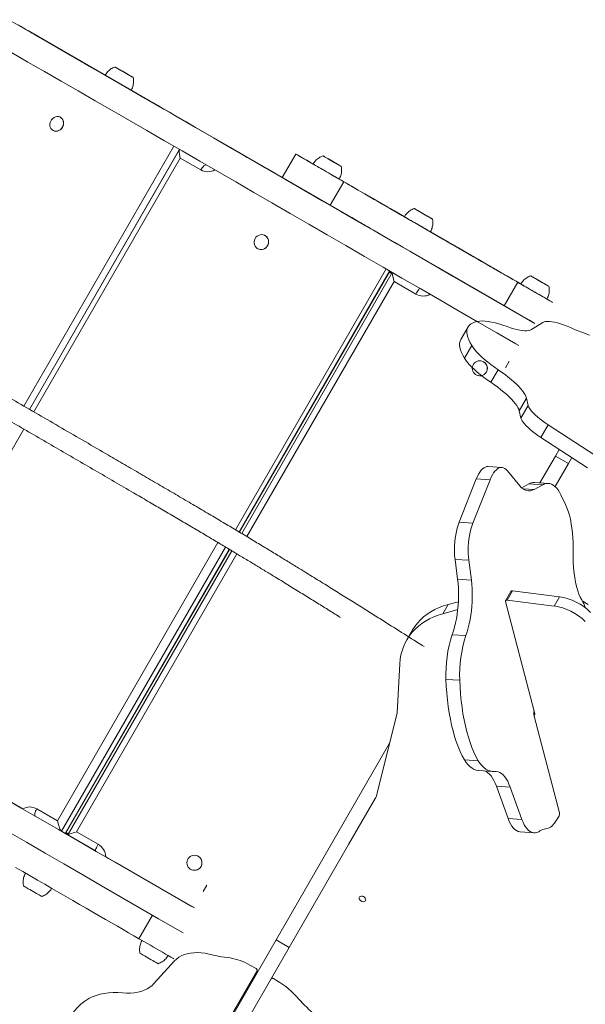
# Model space of a CAD drawing. Units: inches. Extents: x 253 to 7853, y -1229 to 8110.
# Drawn here: x 5585 to 6148, y 5810 to 6790 of the extents above; entities that cross this region are included whole.
import ezdxf

# ---------------------------------------------------------------- set-up
doc = ezdxf.new("R2010")
doc.units = ezdxf.units.IN
doc.header["$MEASUREMENT"] = 0

msp = doc.modelspace()

# ---------------------------------------------------------------- linework, layer by layer
at = {"color": 7, "linetype": 'Continuous', "lineweight": 15}
for p, q in [((5594.11, 6778.57), (5597.72, 6776.48)), ((5597, 6776.9), (5712.75, 6710.07)), ((5598.19, 6776.21), (5603.79, 6772.98)), ((5724.04, 6703.56), (5603.79, 6772.98)), ((5712.75, 6710.07), (5718.44, 6706.79)), ((5718.44, 6706.79), (5723.38, 6703.93)), ((5723.38, 6703.93), (5728.12, 6701.2)), ((5725.22, 6702.87), (5724.46, 6703.31)), ((5626.06, 6692.58), (5625.91, 6692.66)), ((5618.41, 6679.67), (5618.56, 6679.59)), ((5738.76, 6663.88), (5589.54, 6405.41)), ((5595.13, 6402.17), (5744.36, 6660.65)), ((5744.22, 6660.31), (5595.17, 6402.14)), ((5790.52, 6665.17), (5793.55, 6663.43)), ((5795.17, 6662.49), (5795.43, 6662.33)), ((5795.17, 6662.49), (5798.75, 6660.42)), ((5795.43, 6662.33), (5921.9, 6589.32)), ((5930.14, 6584.56), (5798.75, 6660.42)), ((5745.04, 6652.17), (5599.3, 6399.75)), ((5765.57, 6640.32), (5745.04, 6652.17)), ((5860.23, 6656.1), (5846.73, 6632.72)), ((5894.52, 6605.13), (5908.02, 6628.51)), ((5912.29, 6626.05), (5912.29, 6626.05)), ((5921.9, 6589.32), (5926.56, 6586.63)), ((5926.56, 6586.63), (5930.14, 6584.56)), ((5931.76, 6583.62), (5934.79, 6581.88)), ((5829.69, 6575.01), (5829.6, 6575.06)), ((5994.14, 6578.79), (6037.02, 6554.03)), ((5822.1, 6562.07), (5822.19, 6562.02)), ((5950.01, 6541.91), (5800.16, 6282.35)), ((5803.7, 6280.24), (5953.59, 6539.85)), ((5804.02, 6280.05), (5953.72, 6539.35)), ((5956.18, 6538.29), (5806.3, 6278.69)), ((6003.37, 6542.28), (6004.57, 6541.59)), ((6008.41, 6539.37), (6009.83, 6538.55)), ((6008.41, 6539.37), (6010.12, 6538.39)), ((6097.93, 6487.69), (6009.83, 6538.55)), ((6010.12, 6538.39), (6097.93, 6487.69)), ((5958, 6529.22), (5811.54, 6275.54)), ((5979.48, 6516.81), (5958, 6529.22)), ((6067.56, 6505.23), (6081.06, 6528.61)), ((6031.62, 6484.12), (6024.38, 6471.58)), ((6106.09, 6488.65), (6094.79, 6481.55)), ((6152.53, 6475.97), (6144.78, 6478.88)), ((6027.99, 6453.03), (6035.24, 6465.58)), ((6047.13, 6449.47), (6047.09, 6449.49)), ((6072.59, 6450.04), (6068.84, 6443.55)), ((6039.59, 6436.5), (6039.63, 6436.48)), ((6054.32, 6429.06), (6061.56, 6441.61)), ((6082.53, 6400.83), (6089.77, 6413.38)), ((6084.24, 6393.52), (6091.49, 6406.06)), ((6089.77, 6413.38), (6091.49, 6406.06)), ((6082.53, 6400.83), (6084.24, 6393.52)), ((6104.04, 6374.32), (6111.28, 6386.87)), ((6111.28, 6386.87), (6157.66, 6356.59)), ((5589.4, 6382.6), (5429.04, 6104.84)), ((6104.04, 6374.32), (6150.42, 6344.04)), ((6118.52, 6355.75), (6122.34, 6362.37)), ((6118.52, 6355.75), (6103.12, 6329.09)), ((6131.51, 6348.25), (6118.3, 6325.37)), ((6118.52, 6355.75), (6131.51, 6348.25)), ((6131.51, 6348.25), (6134.92, 6354.16)), ((6065.36, 6344.4), (6051.67, 6345.27)), ((6070.83, 6341.14), (6083.04, 6326.21)), ((6022.71, 6289.82), (6039.81, 6332.91)), ((6036.4, 6288.95), (6053.5, 6332.04)), ((6053.5, 6332.04), (6039.81, 6332.91)), ((6085.03, 6324.11), (6092.21, 6328.05)), ((6105.89, 6327.18), (6092.21, 6328.05)), ((6097.27, 6322.45), (6105.89, 6327.18)), ((6111.53, 6328.55), (6097.84, 6329.42)), ((6097.27, 6322.45), (6086.21, 6323.15)), ((6123.93, 6317.26), (6128.53, 6307.62)), ((6036.4, 6288.95), (6022.71, 6289.82)), ((5622.84, 5992.95), (5782.65, 6269.75)), ((5790.26, 6265.21), (5627.01, 5982.46)), ((5630.59, 5980.39), (5793.8, 6263.09)), ((5631.09, 5980.53), (5794.11, 6262.9)), ((5796.4, 6261.53), (5633.23, 5978.93)), ((5801.64, 6258.39), (5642, 5981.89)), ((6032.33, 6252.1), (6018.64, 6252.97)), ((6021.2, 6233.13), (6018.64, 6252.97)), ((6034.89, 6232.26), (6032.33, 6252.1)), ((6034.89, 6232.26), (6021.2, 6233.13)), ((6074.33, 6221.01), (6069.03, 6211.84)), ((6070.49, 6212.4), (6075.79, 6221.57)), ((6122.55, 6215.7), (6075.79, 6221.57)), ((6021.97, 6210.85), (6011.8, 6208.07)), ((6097.88, 6100.52), (6068.94, 6210.95)), ((6117.25, 6206.53), (6070.49, 6212.4)), ((6117.25, 6206.53), (6122.55, 6215.7)), ((6006.5, 6198.89), (6011.8, 6208.07)), ((6021.33, 6202.96), (6006.5, 6198.89)), ((5975.85, 6181.94), (5970.55, 6172.77)), ((6029.54, 6177.16), (6015.85, 6178.03)), ((5961.02, 6100.28), (5963.68, 6149.12)), ((6023.33, 6132.72), (6009.64, 6133.59)), ((5961.02, 6100.28), (5941.21, 6020.27)), ((6097.44, 6096.81), (6122.62, 6000.74)), ((5458.93, 6079.5), (5585.4, 6006.49)), ((5953.51, 6069.96), (5840.67, 5874.51)), ((6041.61, 6052.69), (6027.93, 6053.55)), ((6042.21, 6042.91), (6055.9, 6042.04)), ((6073.56, 6026.43), (6059.87, 6027.3)), ((6071.5, 5995.14), (6059.87, 6027.3)), ((6085.19, 5994.28), (6073.56, 6026.43)), ((5939.08, 6014.96), (5912.75, 5969.36)), ((5602.31, 6004.8), (5622.84, 5992.95)), ((5627.01, 5982.46), (5600.74, 5997.63)), ((6085.19, 5994.28), (6071.5, 5995.14)), ((6119.79, 5993.6), (6122.32, 5997.93)), ((6111.41, 5985.44), (6107.44, 5984.59)), ((5627.01, 5982.46), (5630.59, 5980.39)), ((5660.75, 5962.98), (5633.25, 5978.86)), ((5642, 5981.89), (5663.48, 5969.49)), ((6083.6, 5981.83), (6097.29, 5980.96)), ((5912.75, 5969.36), (5853.66, 5867.01)), ((5673.62, 5955.55), (5759.18, 5906.15)), ((5763.13, 5957.57), (5763.09, 5957.59)), ((5755.59, 5944.6), (5755.63, 5944.58)), ((5771.74, 5928.95), (5767.99, 5922.46)), ((5704.06, 5875.62), (5717.56, 5899.01)), ((5840.67, 5874.51), (5788.61, 5784.33)), ((5853.66, 5867.01), (5801.6, 5776.83)), ((5840.67, 5874.51), (5853.66, 5867.01)), ((5794.9, 5856.52), (5786.13, 5857.68)), ((5739.38, 5853.48), (5719.32, 5831.22)), ((5814.43, 5849.36), (5820.63, 5845.82)), ((5782.59, 5775.92), (5821.73, 5843.7))]:
    msp.add_line(p, q, dxfattribs=at)
at = {"color": 7, "linetype": 'Continuous', "lineweight": 15, "flags": 128}
for points in [[(6097.93, 6487.69), (6092.65, 6490.74), (6073.64, 6501.71), (6054.68, 6512.66), (6035.76, 6523.58), (6016.88, 6534.48), (5998.06, 6545.35), (5979.3, 6556.18), (5960.6, 6566.98), (5941.96, 6577.74), (5923.4, 6588.45), (5904.92, 6599.12), (5886.52, 6609.75), (5868.2, 6620.32), (5849.98, 6630.84), (5831.85, 6641.31), (5813.82, 6651.72), (5795.9, 6662.06), (5778.09, 6672.35), (5760.4, 6682.56), (5742.83, 6692.71), (5725.38, 6702.78), (5708.06, 6712.78), (5690.87, 6722.7), (5673.83, 6732.55), (5656.92, 6742.31), (5640.16, 6751.98), (5623.56, 6761.57), (5607.11, 6771.06), (5590.82, 6780.47), (5574.7, 6789.78)], [(5670.42, 6734.51), (5666.41, 6736.83), (5659.76, 6740.67), (5653.31, 6744.39), (5647.08, 6747.99), (5641.07, 6751.46), (5635.29, 6754.79), (5629.75, 6757.99), (5624.45, 6761.05), (5619.41, 6763.96), (5614.62, 6766.73), (5610.09, 6769.35), (5605.82, 6771.81), (5601.83, 6774.11), (5598.12, 6776.26), (5594.68, 6778.24), (5591.53, 6780.06), (5588.67, 6781.71), (5586.1, 6783.19), (5583.83, 6784.51)], [(5597, 6776.9), (5595.76, 6777.62), (5594.71, 6778.22), (5593.9, 6778.69), (5593.36, 6779.01), (5593.1, 6779.15), (5593.15, 6779.13), (5593.49, 6778.93), (5594.11, 6778.57)], [(5598.85, 6775.84), (5599.73, 6775.32), (5600.84, 6774.68), (5602.14, 6773.94), (5603.56, 6773.11), (5605.07, 6772.24), (5606.6, 6771.36), (5608.09, 6770.5), (5609.48, 6769.69)], [(6082.16, 6465.61), (6079.15, 6467.36), (6060.14, 6478.33), (6041.18, 6489.28), (6022.26, 6500.2), (6003.38, 6511.1), (5984.56, 6521.96), (5965.8, 6532.8), (5947.1, 6543.59), (5928.46, 6554.35), (5909.9, 6565.07), (5891.42, 6575.74), (5873.02, 6586.37), (5854.7, 6596.94), (5836.48, 6607.46), (5818.35, 6617.93), (5800.32, 6628.33), (5782.4, 6638.68), (5764.59, 6648.96), (5746.9, 6659.18), (5729.33, 6669.32), (5711.88, 6679.4), (5694.56, 6689.4), (5677.37, 6699.32), (5660.33, 6709.16), (5643.42, 6718.92), (5626.66, 6728.6), (5610.06, 6738.18), (5593.61, 6747.68), (5577.32, 6757.09)], [(5691.58, 6736.15), (5693.16, 6735.24), (5694.61, 6734.4), (5695.87, 6733.67), (5696.92, 6733.07), (5697.7, 6732.62), (5698.2, 6732.33), (5698.4, 6732.22), (5698.28, 6732.28), (5697.86, 6732.52), (5697.15, 6732.94), (5696.17, 6733.5), (5694.96, 6734.2), (5693.56, 6735.01), (5692.01, 6735.91), (5690.36, 6736.85), (5688.69, 6737.82), (5687.03, 6738.78), (5685.45, 6739.69), (5684, 6740.53), (5682.74, 6741.26), (5681.69, 6741.86), (5680.91, 6742.31), (5680.41, 6742.6), (5680.21, 6742.71), (5680.33, 6742.65), (5680.75, 6742.4), (5681.46, 6741.99), (5682.44, 6741.43), (5683.65, 6740.73), (5685.06, 6739.92), (5686.6, 6739.02), (5688.25, 6738.08), (5689.92, 6737.11), (5691.58, 6736.15)], [(5696.3, 6719.57), (5696.27, 6719.59), (5696, 6719.74), (5695.43, 6720.07), (5694.57, 6720.57), (5693.45, 6721.21), (5692.1, 6722), (5690.53, 6722.9), (5688.8, 6723.9), (5686.94, 6724.97), (5684.99, 6726.1), (5683.01, 6727.25), (5681.03, 6728.39), (5679.1, 6729.5), (5677.28, 6730.55), (5675.59, 6731.53), (5674.08, 6732.4), (5672.8, 6733.14), (5671.75, 6733.74), (5670.98, 6734.19), (5670.5, 6734.47), (5670.32, 6734.57), (5670.31, 6734.57)], [(5846.73, 6632.72), (5838.6, 6637.42), (5829.67, 6642.57), (5820.75, 6647.72), (5811.86, 6652.85), (5802.99, 6657.97), (5794.16, 6663.07), (5785.37, 6668.14), (5776.65, 6673.18), (5768, 6678.17), (5759.43, 6683.12), (5750.95, 6688.02), (5742.57, 6692.85), (5734.3, 6697.63), (5726.16, 6702.33), (5718.14, 6706.96), (5710.26, 6711.51), (5702.53, 6715.98), (5696.19, 6719.63)], [(5723.38, 6703.93), (5722.5, 6704.44), (5721.39, 6705.09), (5720.09, 6705.83), (5718.66, 6706.66), (5717.16, 6707.53), (5715.63, 6708.41), (5714.14, 6709.27), (5712.75, 6710.07)], [(5725.22, 6702.87), (5726.47, 6702.15), (5727.52, 6701.55), (5728.33, 6701.08), (5728.87, 6700.76), (5729.13, 6700.62), (5729.08, 6700.64), (5728.74, 6700.84), (5728.12, 6701.2)], [(5628.93, 6687.23), (5628.81, 6685.66), (5628.38, 6684.11), (5627.65, 6682.66), (5626.67, 6681.37), (5625.48, 6680.31), (5624.13, 6679.52), (5622.69, 6679.04), (5621.23, 6678.9), (5619.81, 6679.09), (5618.5, 6679.62), (5617.36, 6680.45), (5616.45, 6681.55), (5615.8, 6682.86), (5615.45, 6684.33), (5615.42, 6685.88), (5615.7, 6687.45), (5616.28, 6688.96), (5617.14, 6690.33), (5618.23, 6691.51), (5619.5, 6692.45), (5620.9, 6693.08), (5622.36, 6693.4), (5623.81, 6693.37), (5625.19, 6693.01), (5626.42, 6692.33), (5627.45, 6691.36), (5628.24, 6690.15), (5628.74, 6688.75), (5628.93, 6687.23)], [(5629.07, 6687.14), (5628.95, 6685.57), (5628.52, 6684.03), (5627.79, 6682.58), (5626.81, 6681.29), (5625.62, 6680.23), (5624.28, 6679.44), (5622.84, 6678.96), (5621.37, 6678.82), (5619.95, 6679.01), (5618.64, 6679.53), (5618.56, 6679.59)], [(5795.43, 6662.33), (5794.04, 6663.14), (5792.79, 6663.86), (5791.75, 6664.46), (5790.93, 6664.93), (5790.39, 6665.25), (5790.13, 6665.39), (5790.18, 6665.37), (5790.52, 6665.17)], [(5793.55, 6663.43), (5794.17, 6663.06), (5795.06, 6662.55), (5796.17, 6661.91), (5797.46, 6661.16), (5798.89, 6660.34), (5800.39, 6659.47), (5801.92, 6658.59), (5803.41, 6657.73)], [(5908.02, 6628.51), (5905.44, 6630), (5902.69, 6631.59), (5899.82, 6633.25), (5896.84, 6634.96), (5893.8, 6636.72), (5890.73, 6638.49), (5887.65, 6640.27), (5884.6, 6642.03), (5881.61, 6643.76), (5878.71, 6645.43), (5875.93, 6647.04), (5873.31, 6648.55), (5870.86, 6649.97), (5868.61, 6651.26), (5866.6, 6652.42), (5864.83, 6653.44), (5863.33, 6654.31), (5862.11, 6655.01), (5861.19, 6655.55), (5860.58, 6655.9), (5860.27, 6656.08), (5860.28, 6656.07), (5860.6, 6655.89), (5861.24, 6655.52), (5862.18, 6654.98), (5863.41, 6654.26), (5864.93, 6653.39), (5866.71, 6652.36), (5868.74, 6651.19), (5871, 6649.89)], [(5896.81, 6648.84), (5898.47, 6647.88), (5900.06, 6646.96), (5901.53, 6646.12), (5902.82, 6645.37), (5903.89, 6644.75), (5904.7, 6644.28), (5905.23, 6643.98), (5905.46, 6643.84), (5905.39, 6643.89), (5905, 6644.11), (5904.32, 6644.5), (5903.37, 6645.05), (5902.18, 6645.74), (5900.8, 6646.54), (5899.26, 6647.42), (5897.63, 6648.37), (5895.95, 6649.33), (5894.29, 6650.29), (5892.7, 6651.21), (5891.24, 6652.06), (5889.94, 6652.8), (5888.87, 6653.42), (5888.06, 6653.89), (5887.53, 6654.2), (5887.3, 6654.33), (5887.38, 6654.29), (5887.76, 6654.06), (5888.44, 6653.67), (5889.39, 6653.12), (5890.58, 6652.44), (5891.96, 6651.64), (5893.5, 6650.75), (5895.13, 6649.81), (5896.81, 6648.84)], [(5771, 6645.27), (5770.55, 6645.37), (5769.99, 6645.23), (5769.34, 6644.86), (5768.61, 6644.28), (5767.84, 6643.5), (5767.06, 6642.55), (5766.29, 6641.48), (5765.57, 6640.32)], [(5877.62, 6646.06), (5875.66, 6647.19), (5871, 6649.89)], [(5903.37, 6631.19), (5903.37, 6631.19), (5903.2, 6631.29), (5902.73, 6631.56), (5901.97, 6632), (5900.94, 6632.6), (5899.66, 6633.34), (5898.16, 6634.2), (5896.49, 6635.17), (5894.66, 6636.22), (5892.74, 6637.33), (5890.76, 6638.47), (5888.78, 6639.62), (5886.83, 6640.74), (5884.96, 6641.82), (5883.22, 6642.83), (5881.65, 6643.73), (5880.29, 6644.52), (5879.16, 6645.17), (5878.29, 6645.67), (5877.71, 6646.01), (5877.42, 6646.18), (5877.39, 6646.19)], [(5912.3, 6626.04), (5912.37, 6626), (5912.11, 6626.15), (5911.52, 6626.49), (5910.6, 6627.02), (5909.35, 6627.74), (5907.78, 6628.65), (5905.89, 6629.74), (5903.69, 6631.01), (5903.59, 6631.07)], [(5908.02, 6628.51), (5915.04, 6624.46), (5922.13, 6620.36), (5929.29, 6616.23), (5936.5, 6612.07), (5943.74, 6607.89), (5951.01, 6603.69), (5958.28, 6599.49), (5965.56, 6595.29), (5972.81, 6591.1), (5980.04, 6586.93), (5987.22, 6582.78), (5994.34, 6578.67), (6001.4, 6574.6), (6008.37, 6570.57), (6015.24, 6566.6), (6022.01, 6562.7), (6028.66, 6558.86), (6035.17, 6555.1), (6041.53, 6551.43), (6047.74, 6547.84), (6053.78, 6544.36), (6059.64, 6540.97), (6065.3, 6537.7), (6070.77, 6534.55), (6076.02, 6531.51), (6081.06, 6528.61)], [(5912.3, 6626.04), (5912.39, 6625.99), (5912.85, 6625.72), (5913.67, 6625.25), (5914.84, 6624.57), (5916.32, 6623.72), (5918.08, 6622.7), (5920.1, 6621.54), (5922.31, 6620.26), (5924.69, 6618.89)], [(5957.75, 6599.8), (5953.71, 6602.13), (5949.65, 6604.48), (5945.55, 6606.84), (5941.43, 6609.22), (5937.28, 6611.62), (5933.1, 6614.03), (5928.91, 6616.45), (5924.69, 6618.89)], [(5959.81, 6598.61), (5957.78, 6599.78), (5955.6, 6601.04), (5953.31, 6602.36), (5950.97, 6603.71), (5948.61, 6605.08), (5946.27, 6606.43), (5944, 6607.74), (5941.84, 6608.98), (5939.83, 6610.14), (5938.02, 6611.19), (5936.42, 6612.11), (5935.08, 6612.89), (5934.02, 6613.5), (5933.25, 6613.94), (5932.8, 6614.2), (5932.66, 6614.28), (5932.85, 6614.17), (5933.36, 6613.88), (5934.18, 6613.41), (5935.29, 6612.77), (5936.67, 6611.97), (5938.31, 6611.03), (5940.16, 6609.96)], [(5894.52, 6605.13), (5901.54, 6601.07), (5908.63, 6596.98), (5915.79, 6592.85), (5923, 6588.69), (5930.24, 6584.51), (5937.51, 6580.31), (5944.78, 6576.11), (5952.06, 6571.91), (5959.31, 6567.72), (5966.54, 6563.55), (5973.72, 6559.4), (5980.84, 6555.29), (5987.9, 6551.22), (5994.87, 6547.19), (6001.74, 6543.22), (6008.51, 6539.31), (6015.16, 6535.48), (6021.67, 6531.72), (6028.03, 6528.04), (6034.24, 6524.46), (6040.28, 6520.97), (6046.14, 6517.59), (6051.8, 6514.32), (6057.27, 6511.16), (6062.52, 6508.13), (6067.56, 6505.23)], [(5940.16, 6609.96), (5944.65, 6607.36), (5949.32, 6604.67), (5954.13, 6601.89), (5959.08, 6599.03), (5964.14, 6596.11), (5969.3, 6593.13), (5974.53, 6590.11), (5979.82, 6587.06), (5985.15, 6583.98), (5990.5, 6580.89), (5995.85, 6577.8), (6001.19, 6574.72), (6006.48, 6571.67), (6011.71, 6568.64), (6016.87, 6565.67), (6021.93, 6562.75), (6026.87, 6559.89), (6031.69, 6557.11), (6036.35, 6554.42), (6040.85, 6551.82), (6045.16, 6549.33), (6049.27, 6546.96), (6053.17, 6544.71), (6056.84, 6542.59), (6060.27, 6540.61)], [(5988.25, 6596.05), (5989.89, 6595.1), (5991.44, 6594.2), (5992.84, 6593.39), (5994.05, 6592.7), (5995.03, 6592.13), (5995.74, 6591.72), (5996.15, 6591.48), (5996.26, 6591.42), (5996.06, 6591.54), (5995.56, 6591.82), (5994.77, 6592.28), (5993.73, 6592.88), (5992.46, 6593.62), (5991.01, 6594.45), (5989.43, 6595.37), (5987.77, 6596.32), (5986.09, 6597.29), (5984.45, 6598.24), (5982.9, 6599.13), (5981.5, 6599.94), (5980.29, 6600.64), (5979.32, 6601.2), (5978.61, 6601.61), (5978.19, 6601.85), (5978.08, 6601.92), (5978.28, 6601.8), (5978.78, 6601.51), (5979.57, 6601.06), (5980.62, 6600.45), (5981.89, 6599.72), (5983.34, 6598.88), (5984.92, 6597.97), (5986.57, 6597.01), (5988.25, 6596.05)], [(5957.75, 6599.8), (5961.75, 6597.49), (5965.84, 6595.13), (5968.2, 6593.77)], [(5959.81, 6598.61), (5963.25, 6596.62), (5966.85, 6594.54), (5970.58, 6592.39), (5974.43, 6590.17), (5978.36, 6587.9), (5982.37, 6585.58), (5986.42, 6583.24), (5990.5, 6580.89), (5994.57, 6578.54), (5998.62, 6576.2), (6002.63, 6573.89), (6006.56, 6571.62), (6010.41, 6569.4), (6014.14, 6567.24), (6017.74, 6565.16), (6021.18, 6563.18), (6024.45, 6561.29), (6027.52, 6559.52), (6030.38, 6557.86), (6033.02, 6556.34)], [(5994.16, 6578.78), (5994.12, 6578.8), (5993.81, 6578.98), (5993.2, 6579.33), (5992.31, 6579.84), (5991.16, 6580.51), (5989.78, 6581.31), (5988.19, 6582.22), (5986.44, 6583.24), (5984.56, 6584.32), (5982.61, 6585.45), (5980.62, 6586.59), (5978.65, 6587.73), (5976.73, 6588.84), (5974.92, 6589.89), (5973.26, 6590.85), (5971.78, 6591.7), (5970.52, 6592.43), (5969.51, 6593.01), (5968.77, 6593.44), (5968.33, 6593.69), (5968.18, 6593.78)], [(5931.76, 6583.62), (5931.14, 6583.99), (5930.25, 6584.5), (5929.14, 6585.14), (5927.85, 6585.89), (5926.42, 6586.71), (5924.91, 6587.58), (5923.39, 6588.46), (5921.9, 6589.32)], [(5930.51, 6584.35), (5931.27, 6583.91), (5932.51, 6583.19), (5933.56, 6582.59), (5934.37, 6582.12), (5934.92, 6581.8), (5935.17, 6581.66), (5935.13, 6581.68), (5934.79, 6581.88)], [(5832.43, 6565.86), (5831.65, 6564.44), (5830.59, 6563.21), (5829.31, 6562.24), (5827.87, 6561.56), (5826.34, 6561.21), (5824.78, 6561.2), (5823.27, 6561.53), (5821.88, 6562.2), (5820.68, 6563.16), (5819.72, 6564.38), (5819.05, 6565.79), (5818.69, 6567.33), (5818.67, 6568.93), (5818.99, 6570.51), (5819.62, 6572), (5820.55, 6573.33), (5821.72, 6574.44), (5823.09, 6575.27), (5824.59, 6575.79), (5826.14, 6575.97), (5827.69, 6575.8), (5829.14, 6575.3), (5830.44, 6574.48), (5831.53, 6573.39), (5832.35, 6572.07), (5832.87, 6570.58), (5833.06, 6569), (5832.91, 6567.4), (5832.43, 6565.86)], [(6060.27, 6540.61), (6061.6, 6539.84), (6062.65, 6539.23), (6063.41, 6538.8), (6063.85, 6538.54), (6063.96, 6538.48), (6063.76, 6538.59), (6063.24, 6538.89), (6062.41, 6539.37), (6061.28, 6540.02), (6059.89, 6540.83), (6058.24, 6541.78), (6056.38, 6542.85), (6054.34, 6544.03), (6052.16, 6545.29), (6049.87, 6546.61), (6047.52, 6547.97), (6045.16, 6549.33), (6042.82, 6550.68), (6040.56, 6551.99), (6038.41, 6553.23), (6036.41, 6554.38), (6034.6, 6555.43), (6033.02, 6556.34)], [(6037.02, 6554.03), (6040, 6552.31), (6042.94, 6550.61), (6045.81, 6548.96), (6048.55, 6547.37), (6051.15, 6545.88), (6053.56, 6544.49), (6055.75, 6543.22), (6057.69, 6542.1), (6059.36, 6541.14), (6060.73, 6540.34), (6061.79, 6539.73), (6062.53, 6539.31), (6062.93, 6539.08)], [(5953.74, 6539.38), (5954.13, 6539.15), (5955.52, 6538.35), (5956.04, 6538.05)], [(6010.12, 6538.39), (6008.63, 6539.25), (6007.23, 6540.05), (6005.99, 6540.77), (6004.94, 6541.38), (6004.13, 6541.85), (6003.58, 6542.16), (6003.33, 6542.31), (6003.37, 6542.28)], [(6004.57, 6541.59), (6004.91, 6541.39), (6005.54, 6541.03), (6006.42, 6540.52), (6007.53, 6539.88), (6008.82, 6539.13), (6010.25, 6538.31), (6011.76, 6537.44), (6013.29, 6536.56)], [(6083.97, 6526.93), (6082.94, 6527.52), (6079.46, 6529.53), (6076.29, 6531.36), (6073.43, 6533.01), (6070.88, 6534.48), (6068.65, 6535.77), (6066.73, 6536.88), (6065.14, 6537.8), (6063.87, 6538.53), (6062.93, 6539.08)], [(6104.21, 6529.1), (6105.84, 6528.15), (6107.39, 6527.26), (6108.78, 6526.45), (6109.99, 6525.76), (6110.95, 6525.2), (6111.65, 6524.8), (6112.06, 6524.57), (6112.16, 6524.51), (6111.95, 6524.63), (6111.44, 6524.92), (6110.64, 6525.38), (6109.58, 6525.99), (6108.31, 6526.73), (6106.85, 6527.57), (6105.27, 6528.48), (6103.61, 6529.44), (6101.93, 6530.41), (6100.3, 6531.36), (6098.75, 6532.25), (6097.35, 6533.05), (6096.15, 6533.75), (6095.19, 6534.31), (6094.49, 6534.71), (6094.08, 6534.94), (6093.98, 6535), (6094.19, 6534.88), (6094.7, 6534.59), (6095.5, 6534.13), (6096.55, 6533.52), (6097.83, 6532.78), (6099.29, 6531.94), (6100.87, 6531.02), (6102.53, 6530.07), (6104.21, 6529.1)], [(6115.67, 6508.62), (6115.45, 6508.75), (6112.94, 6510.2), (6110.26, 6511.74), (6107.46, 6513.37), (6104.54, 6515.05), (6101.55, 6516.78), (6098.51, 6518.53), (6095.46, 6520.29), (6092.42, 6522.05), (6089.43, 6523.77), (6086.52, 6525.45), (6083.72, 6527.07), (6081.06, 6528.61)], [(6110.06, 6511.86), (6110.01, 6511.89), (6109.69, 6512.08), (6109.07, 6512.44), (6108.17, 6512.96), (6107.01, 6513.63), (6105.61, 6514.43), (6104.02, 6515.35), (6102.26, 6516.36), (6100.38, 6517.45), (6098.43, 6518.58), (6096.44, 6519.73), (6094.46, 6520.87), (6092.55, 6521.97), (6090.75, 6523.01), (6089.09, 6523.97), (6087.62, 6524.82), (6086.37, 6525.54), (6085.37, 6526.12), (6084.64, 6526.54), (6084.21, 6526.79), (6084.08, 6526.86)], [(5983.75, 6522.44), (5983.53, 6522.41), (5983.19, 6522.14), (5982.73, 6521.66), (5982.18, 6520.97), (5981.56, 6520.11), (5980.88, 6519.1), (5980.18, 6517.99), (5979.48, 6516.81)], [(6115.61, 6508.66), (6110.08, 6511.85), (6109.91, 6511.95)], [(6035.24, 6465.58), (6033.59, 6468.49), (6032.27, 6471.24), (6031.3, 6473.84), (6030.68, 6476.27), (6030.4, 6478.53), (6030.47, 6480.6), (6030.89, 6482.49), (6031.65, 6484.18), (6032.76, 6485.67), (6034.21, 6486.96), (6036, 6488.05), (6038.11, 6488.92), (6040.55, 6489.58), (6043.31, 6490.02)], [(6043.31, 6490.02), (6045.81, 6490.07), (6048.6, 6489.9), (6051.66, 6489.51), (6054.98, 6488.91), (6058.53, 6488.1), (6062.31, 6487.09), (6066.28, 6485.87), (6070.43, 6484.46)], [(6094.79, 6481.55), (6093.53, 6480.96), (6091.98, 6480.56), (6090.14, 6480.36), (6088.02, 6480.36), (6085.64, 6480.56), (6083.02, 6480.96), (6080.17, 6481.55), (6077.1, 6482.34), (6073.85, 6483.31), (6070.43, 6484.46)], [(6106.09, 6488.65), (6107.29, 6489.2), (6108.8, 6489.54), (6110.61, 6489.68), (6112.7, 6489.6), (6115.06, 6489.32), (6117.67, 6488.84), (6120.5, 6488.15), (6123.53, 6487.27), (6126.74, 6486.19), (6130.11, 6484.94), (6133.59, 6483.52)], [(6027.99, 6453.03), (6026.34, 6455.94), (6025.03, 6458.69), (6024.06, 6461.29), (6023.44, 6463.72), (6023.16, 6465.98), (6023.23, 6468.05), (6023.65, 6469.94), (6024.38, 6471.58)], [(6061.56, 6441.61), (6057.89, 6444.16), (6054.39, 6446.73), (6051.09, 6449.3), (6048, 6451.84), (6045.16, 6454.34), (6042.58, 6456.78), (6040.28, 6459.14), (6038.28, 6461.4), (6036.6, 6463.56), (6035.24, 6465.58)], [(6054.32, 6429.06), (6050.65, 6431.62), (6047.15, 6434.19), (6043.84, 6436.75), (6040.76, 6439.29), (6037.91, 6441.79), (6035.33, 6444.23), (6033.04, 6446.59), (6031.04, 6448.85), (6029.35, 6451.01), (6027.99, 6453.03)], [(6061.56, 6441.61), (6065.07, 6439.17), (6068.42, 6436.72), (6071.59, 6434.27), (6074.57, 6431.84), (6077.33, 6429.45), (6079.86, 6427.1), (6082.13, 6424.83), (6084.14, 6422.64), (6085.87, 6420.54), (6087.3, 6418.55), (6088.44, 6416.69), (6089.26, 6414.96), (6089.77, 6413.38)], [(6054.32, 6429.06), (6057.82, 6426.62), (6061.18, 6424.17), (6064.35, 6421.72), (6067.33, 6419.29), (6070.09, 6416.9), (6072.62, 6414.56), (6074.89, 6412.28), (6076.9, 6410.09), (6078.62, 6407.99), (6080.06, 6406), (6081.19, 6404.14), (6082.02, 6402.41), (6082.53, 6400.83)], [(6111.28, 6386.87), (6108.41, 6388.8), (6105.68, 6390.76), (6103.13, 6392.71), (6100.76, 6394.65), (6098.62, 6396.55), (6096.73, 6398.39), (6095.09, 6400.15), (6093.74, 6401.81), (6092.68, 6403.37), (6091.93, 6404.79), (6091.49, 6406.06)], [(6104.04, 6374.32), (6101.17, 6376.26), (6098.44, 6378.21), (6095.88, 6380.17), (6093.52, 6382.1), (6091.38, 6384), (6089.48, 6385.84), (6087.85, 6387.6), (6086.49, 6389.27), (6085.44, 6390.82), (6084.68, 6392.24), (6084.24, 6393.52)], [(6051.67, 6345.27), (6050.38, 6345.21), (6048.94, 6344.8), (6047.51, 6344.05), (6046.1, 6342.96), (6044.72, 6341.54), (6043.39, 6339.81), (6042.12, 6337.78), (6040.92, 6335.47), (6039.81, 6332.91)], [(6070.83, 6341.14), (6069.58, 6342.46), (6068.26, 6343.45), (6066.9, 6344.09), (6065.49, 6344.39), (6064.07, 6344.34), (6062.63, 6343.94), (6061.2, 6343.18), (6059.78, 6342.09), (6058.41, 6340.67), (6057.08, 6338.94), (6055.81, 6336.91), (6054.61, 6334.6), (6053.5, 6332.04)], [(6123.93, 6317.26), (6122.6, 6319.78), (6121.19, 6322.01), (6119.69, 6323.94), (6118.11, 6325.54), (6116.47, 6326.81), (6114.78, 6327.74), (6113.04, 6328.33), (6111.27, 6328.56), (6109.48, 6328.45), (6107.69, 6327.99), (6105.89, 6327.18)], [(6083.04, 6326.21), (6084.65, 6324.46), (6086.33, 6323.06), (6088.08, 6322.03), (6089.87, 6321.36), (6091.7, 6321.07), (6093.55, 6321.16), (6095.41, 6321.62), (6097.27, 6322.45)], [(6136.33, 6259.18), (6136.41, 6264.29), (6136.32, 6269.35), (6136.07, 6274.32), (6135.66, 6279.18), (6135.08, 6283.9), (6134.35, 6288.44), (6133.47, 6292.78), (6132.44, 6296.89), (6131.27, 6300.75), (6129.96, 6304.33), (6128.53, 6307.62)], [(6022.71, 6289.82), (6021.68, 6286.98), (6020.77, 6283.94), (6019.97, 6280.72), (6019.3, 6277.37), (6018.77, 6273.91), (6018.38, 6270.37), (6018.13, 6266.81), (6018.04, 6263.25), (6018.09, 6259.73), (6018.29, 6256.3), (6018.64, 6252.97)], [(6036.4, 6288.95), (6035.37, 6286.11), (6034.45, 6283.07), (6033.66, 6279.86), (6032.99, 6276.5), (6032.46, 6273.04), (6032.07, 6269.51), (6031.82, 6265.94), (6031.72, 6262.38), (6031.78, 6258.87), (6031.98, 6255.43), (6032.33, 6252.1)], [(6136.33, 6259.18), (6136.25, 6254.55), (6136.32, 6249.97), (6136.54, 6245.46), (6136.91, 6241.05), (6137.43, 6236.77), (6138.09, 6232.65), (6138.88, 6228.71), (6139.81, 6224.98), (6140.87, 6221.48), (6142.05, 6218.23), (6143.34, 6215.25), (6144.74, 6212.56)], [(6015.85, 6178.03), (6017.07, 6181.72), (6018.17, 6185.61), (6019.15, 6189.67), (6019.99, 6193.86), (6020.71, 6198.16), (6021.28, 6202.55), (6021.71, 6206.99), (6022, 6211.46), (6022.14, 6215.92), (6022.12, 6220.35), (6021.96, 6224.71), (6021.65, 6228.98), (6021.2, 6233.13)], [(6029.54, 6177.16), (6030.75, 6180.86), (6031.85, 6184.74), (6032.83, 6188.8), (6033.68, 6192.99), (6034.39, 6197.3), (6034.97, 6201.68), (6035.4, 6206.13), (6035.69, 6210.59), (6035.82, 6215.05), (6035.81, 6219.48), (6035.65, 6223.84), (6035.34, 6228.11), (6034.89, 6232.26)], [(6070.49, 6212.4), (6070.12, 6212.42), (6069.77, 6212.36), (6069.47, 6212.25), (6069.22, 6212.07), (6069.04, 6211.84), (6068.93, 6211.57), (6068.89, 6211.27), (6068.94, 6210.95)], [(6145.26, 6211.79), (6151.25, 6208.16)], [(6011.8, 6208.07), (6007.19, 6206.64), (6002.79, 6204.96), (5998.59, 6203.01), (5994.63, 6200.8), (5990.9, 6198.36), (5987.43, 6195.67), (5984.23, 6192.76), (5981.31, 6189.64), (5978.67, 6186.3), (5976.34, 6182.78), (5975.85, 6181.94)], [(6006.5, 6198.89), (6001.9, 6197.47), (5997.49, 6195.78), (5993.3, 6193.83), (5989.33, 6191.63), (5985.61, 6189.18), (5982.14, 6186.5), (5978.94, 6183.59), (5976.01, 6180.46), (5973.38, 6177.13), (5971.04, 6173.6), (5969.01, 6169.9), (5967.3, 6166.02), (5965.9, 6161.99), (5964.83, 6157.82), (5964.09, 6153.53), (5963.68, 6149.12)], [(6009.64, 6133.59), (6009.97, 6126.67), (6010.47, 6119.85), (6011.12, 6113.17), (6011.93, 6106.63), (6012.9, 6100.26), (6014.02, 6094.08), (6015.29, 6088.1), (6016.7, 6082.36), (6018.25, 6076.85), (6019.94, 6071.61), (6021.75, 6066.64), (6023.69, 6061.97), (6025.75, 6057.6), (6027.93, 6053.55)], [(6023.33, 6132.72), (6023.66, 6125.8), (6024.16, 6118.98), (6024.81, 6112.3), (6025.62, 6105.76), (6026.59, 6099.39), (6027.71, 6093.21), (6028.97, 6087.24), (6030.38, 6081.49), (6031.94, 6075.98), (6033.62, 6070.74), (6035.44, 6065.78), (6037.38, 6061.1), (6039.44, 6056.73), (6041.61, 6052.69)], [(6027.93, 6053.55), (6029.72, 6050.93), (6031.59, 6048.66), (6033.55, 6046.76), (6035.58, 6045.22), (6037.67, 6044.07), (6039.81, 6043.3), (6041.99, 6042.93), (6042.21, 6042.91)], [(6041.61, 6052.69), (6043.4, 6050.07), (6045.28, 6047.8), (6047.24, 6045.89), (6049.27, 6044.35), (6051.36, 6043.2), (6053.5, 6042.44), (6055.68, 6042.06), (6057.88, 6042.08)], [(6059.87, 6027.3), (6058.68, 6030.3), (6057.38, 6033.01), (6055.98, 6035.43), (6054.48, 6037.54), (6052.91, 6039.32), (6051.26, 6040.75), (6049.56, 6041.84), (6047.86, 6042.55)], [(6073.56, 6026.43), (6072.37, 6029.43), (6071.07, 6032.15), (6069.66, 6034.57), (6068.17, 6036.67), (6066.6, 6038.45), (6064.95, 6039.89), (6063.25, 6040.97), (6061.49, 6041.7), (6059.7, 6042.07), (6057.88, 6042.08)], [(5759.18, 5906.15), (5756.15, 5907.9), (5737.14, 5918.87), (5718.18, 5929.82), (5699.26, 5940.75), (5680.38, 5951.64), (5661.56, 5962.51), (5642.8, 5973.34), (5624.1, 5984.14), (5605.46, 5994.9), (5586.9, 6005.62), (5568.42, 6016.29)], [(5589.13, 6004.33), (5588.41, 6004.74), (5586.89, 6005.63), (5585.4, 6006.49)], [(5602.31, 6004.8), (5601.67, 6003.6), (5601.12, 6002.4), (5600.69, 6001.25), (5600.4, 6000.19), (5600.26, 5999.27), (5600.27, 5998.52), (5600.43, 5997.96), (5600.74, 5997.63)], [(6071.5, 5995.14), (6072.63, 5992.34), (6073.87, 5989.82), (6075.22, 5987.62), (6076.66, 5985.76), (6078.17, 5984.24), (6079.76, 5983.08), (6081.4, 5982.29), (6083.09, 5981.88), (6083.6, 5981.83)], [(6085.19, 5994.28), (6086.32, 5991.47), (6087.56, 5988.95), (6088.9, 5986.76), (6090.34, 5984.89), (6091.86, 5983.37), (6093.45, 5982.21), (6095.09, 5981.42), (6096.77, 5981.01), (6098.48, 5980.98), (6100.21, 5981.33), (6101.94, 5982.05)], [(6111.41, 5985.44), (6112.5, 5985.92), (6113.59, 5986.55), (6114.67, 5987.35), (6115.74, 5988.3), (6116.79, 5989.41), (6117.82, 5990.66), (6118.82, 5992.06), (6119.79, 5993.6)], [(5747.97, 5881.45), (5742.65, 5884.52), (5723.64, 5895.49), (5704.68, 5906.44), (5685.76, 5917.37), (5666.88, 5928.26), (5648.06, 5939.13), (5629.3, 5949.96), (5610.6, 5960.76), (5591.96, 5971.52), (5573.4, 5982.23)], [(5633.28, 5978.84), (5632.69, 5979.18), (5631.3, 5979.99), (5630.59, 5980.39)], [(5633.37, 5979.17), (5632.86, 5979.47), (5631.46, 5980.27), (5631.07, 5980.5)], [(5663.48, 5969.49), (5662.81, 5968.3), (5662.2, 5967.13), (5661.67, 5966.04), (5661.23, 5965.07), (5660.91, 5964.25), (5660.72, 5963.61), (5660.66, 5963.19), (5660.75, 5962.98)], [(5673.62, 5955.55), (5672.13, 5956.41), (5670.73, 5957.22), (5670.12, 5957.57)], [(5581.28, 5946.51), (5588.56, 5942.31), (5595.81, 5938.12), (5603.04, 5933.95), (5610.22, 5929.8), (5617.34, 5925.69), (5624.4, 5921.61), (5631.37, 5917.59), (5638.24, 5913.62), (5645.01, 5909.71), (5651.66, 5905.88), (5658.17, 5902.12), (5664.53, 5898.44), (5670.74, 5894.86), (5676.78, 5891.37), (5682.64, 5887.99), (5688.3, 5884.72), (5693.77, 5881.56), (5699.02, 5878.53), (5704.06, 5875.62)], [(5589.08, 5928.15), (5589.19, 5928.08), (5589.61, 5927.84), (5590.32, 5927.44), (5591.29, 5926.87), (5592.5, 5926.17), (5593.9, 5925.36), (5595.45, 5924.47), (5597.09, 5923.52)], [(5597.09, 5923.52), (5598.77, 5922.56), (5600.43, 5921.6), (5602.01, 5920.69), (5603.46, 5919.85), (5604.73, 5919.12), (5605.77, 5918.51), (5606.56, 5918.06), (5607.06, 5917.77), (5607.26, 5917.65), (5607.27, 5917.65)], [(5929.52, 5913.4), (5929.76, 5914.19), (5929.64, 5915.08), (5929.18, 5915.99), (5928.43, 5916.8), (5927.47, 5917.43), (5926.4, 5917.82), (5925.35, 5917.91), (5924.41, 5917.71), (5923.7, 5917.23), (5923.29, 5916.52), (5923.23, 5915.66), (5923.52, 5914.75), (5924.14, 5913.88), (5925, 5913.15), (5926.03, 5912.64), (5927.11, 5912.39), (5928.12, 5912.45), (5928.95, 5912.8), (5929.52, 5913.4)], [(5738.72, 5855.61), (5738.45, 5855.77), (5735.94, 5857.22), (5733.26, 5858.76), (5730.46, 5860.38), (5727.54, 5862.07), (5724.55, 5863.79), (5721.51, 5865.55), (5718.46, 5867.31), (5715.42, 5869.06), (5712.43, 5870.79), (5709.52, 5872.47), (5706.72, 5874.09), (5704.06, 5875.62)], [(5704.98, 5861.24), (5705.08, 5861.18), (5705.49, 5860.94), (5706.19, 5860.54), (5707.15, 5859.98), (5708.35, 5859.29), (5709.75, 5858.48), (5711.3, 5857.59), (5712.93, 5856.64)], [(5739.38, 5853.48), (5741.37, 5855.41), (5743.67, 5857.1), (5746.23, 5858.55), (5749.05, 5859.74), (5752.11, 5860.66), (5755.36, 5861.31), (5758.8, 5861.67), (5762.39, 5861.75), (5766.1, 5861.55), (5769.91, 5861.06), (5773.78, 5860.3)], [(5712.93, 5856.64), (5714.61, 5855.67), (5716.27, 5854.72), (5717.85, 5853.8), (5719.31, 5852.96), (5720.58, 5852.23), (5721.64, 5851.62), (5722.44, 5851.16), (5722.95, 5850.86), (5723.16, 5850.74), (5723.16, 5850.74)], [(5820.63, 5845.82), (5820.96, 5845.6), (5821.25, 5845.35), (5821.49, 5845.07), (5821.67, 5844.78), (5821.79, 5844.49), (5821.84, 5844.2), (5821.82, 5843.93), (5821.73, 5843.7)], [(5719.32, 5831.22), (5717.22, 5829.16), (5714.83, 5827.32), (5712.18, 5825.72), (5709.28, 5824.36), (5706.15, 5823.25), (5702.81, 5822.41), (5699.28, 5821.83), (5695.58, 5821.52), (5691.75, 5821.49), (5687.8, 5821.73)], [(5835.61, 5835.75), (5835.77, 5835.94), (5835.98, 5836.09), (5836.24, 5836.19), (5836.54, 5836.24), (5836.87, 5836.23), (5837.22, 5836.17), (5837.58, 5836.06), (5837.92, 5835.9)], [(5654.18, 5816.04), (5657.64, 5817.74), (5661.36, 5819.17), (5665.31, 5820.33), (5669.47, 5821.19), (5673.82, 5821.76), (5678.34, 5822.05), (5683.01, 5822.03), (5687.8, 5821.73)], [(5627.42, 5759.22), (5627.03, 5764.3), (5627, 5769.28), (5627.34, 5774.14), (5628.04, 5778.88), (5629.11, 5783.46), (5630.54, 5787.89), (5632.32, 5792.15), (5634.46, 5796.21), (5636.94, 5800.08), (5639.75, 5803.74), (5642.89, 5807.18), (5646.35, 5810.38), (5650.12, 5813.34), (5654.18, 5816.04)]]:
    msp.add_lwpolyline(points, dxfattribs=at)
at = {"color": 7, "linetype": 'Continuous', "lineweight": 15}
for centre in [(6043.32, 6443.04), (5759.3, 5951.1)]:
    msp.add_circle(centre, 7.48, dxfattribs=at)
for centre, radius, start, end in [((5622.77, 6687.2), 6.3, 359.53287, 58.59171), ((5772.49, 6652.56), 14.06, 240.52082, 299.85995), ((5825.9, 6568.8), 7.27, 335.69437, 58.54844), ((5825.67, 6568.5), 7.36, 241.77766, 338.50706), ((5967.66, 6562.87), 28.31, 239.37383, 244.75871), ((5986.89, 6529.69), 14.85, 240.07915, 298.07888), ((6205.67, 6641.36), 173.52, 245.45716, 249.46457), ((6043.39, 6443.03), 7.45, 345.77676, 59.8489), ((6043.34, 6442.98), 7.48, 240.28404, 346.22632), ((6097.31, 6319.47), 9.98, 87.1506, 120.78336), ((6075.44, 6220.27), 1.35, 75.35379, 146.29958), ((6114.83, 6161.38), 54.89, 45.01458, 82.00202), ((6123.11, 6198.47), 25.86, 14.68305, 32.93848), ((6109.53, 6152.21), 54.89, 45.01458, 82.00202), ((6135.48, 6138.85), 125.95, 161.86181, 182.39711), ((6149.17, 6137.99), 125.95, 161.86181, 182.39711), ((6110.91, 6099.79), 13.8, 168.8048, 192.44238), ((6094.72, 6099.5), 3.33, 321.50858, 17.87267), ((5921.41, 6025.14), 20.4, 330.07041, 346.21009), ((5595.39, 5992.56), 14.06, 60.52541, 119.85732), ((6118.37, 5999.75), 4.37, 335.2636, 13.07037), ((6110.46, 5970.94), 14.01, 102.58826, 127.4931), ((5617.69, 5956.7), 28.31, 55.24129, 60.62617), ((5656.03, 5956.63), 14.87, 1.94584, 59.89644), ((5759.35, 5951.1), 7.49, 313.80003, 59.6923), ((5759.34, 5951.04), 7.45, 240.1431, 314.23079), ((5796.36, 5936.35), 79.33, 253.45873, 262.59942), ((5783.22, 5794.64), 63, 60.3037, 79.37225), ((5795.95, 5758.09), 88.41, 42.77607, 61.65591), ((5982.45, 5923.35), 160.84, 220.8338, 229.34431)]:
    msp.add_arc(centre, radius, start, end, dxfattribs=at)
for centre, major_axis, ratio, start_param, end_param in [((5746.97, 6651.06), (-2.53, 9.44), 0.163024, 6.121584, 7.69238), ((5735.6, 6657.62), (9.24, 2.48), 0.26599, 0.179802, 0.259972), ((5944.34, 6537.1), (9.44, 2.53), 0.163023, 6.121584, 6.444788), ((5958.77, 6528.77), (-2.56, 9.54), 0.063318, 6.219953, 7.790749), ((5624.77, 5991.84), (-2.53, 9.44), 0.163024, 1.409195, 2.979991), ((5628.34, 5989.77), (-2.53, 9.44), 0.163024, 2.979991, 3.303195), ((5642.77, 5981.45), (9.54, 2.56), 0.063317, 1.63403, 3.204827)]:
    msp.add_ellipse(centre, major_axis=major_axis, ratio=ratio, start_param=start_param, end_param=end_param, dxfattribs=at)
for points, knots in [([(5987.8, 6166.26), (5987.02, 6166.75), (5979.52, 6171.47), (5965.49, 6180.31), (5948.08, 6191.28), (5933.03, 6200.74), (5920.46, 6208.62), (5907.53, 6216.7), (5894.14, 6225.03), (5880.2, 6233.67), (5867.12, 6241.74), (5854.97, 6249.2), (5843.9, 6255.97), (5832.3, 6263.02), (5820.11, 6270.39), (5807.51, 6277.97), (5794.49, 6285.75), (5781.02, 6293.75), (5766.87, 6302.12), (5752.12, 6310.8), (5736.97, 6319.69), (5721.49, 6328.74), (5705.78, 6337.91), (5689.81, 6347.2), (5671.38, 6357.92), (5650.47, 6370.06), (5627.17, 6383.57), (5603.97, 6397.03), (5581.01, 6410.37), (5560, 6422.59), (5541.01, 6433.67), (5523.98, 6443.64), (5507.36, 6453.4), (5491.12, 6462.96), (5475.25, 6472.33), (5458.79, 6482.07), (5441.8, 6492.16), (5424.32, 6502.56), (5407.21, 6512.77), (5388.01, 6524.24), (5366.84, 6536.93), (5343.75, 6550.79), (5320.91, 6564.51), (5298.28, 6578.12), (5274.54, 6592.4), (5249.82, 6607.31), (5224.29, 6622.73), (5202.88, 6635.7), (5185.51, 6646.25), (5172.08, 6654.43), (5159.42, 6662.16), (5149.9, 6667.98), (5143.19, 6672.1), (5139.03, 6674.65), (5134.78, 6677.26), (5130.29, 6680.02), (5125.37, 6683.05), (5120.14, 6686.27), (5114.61, 6689.68), (5108.81, 6693.26), (5102.65, 6697.06), (5096.14, 6701.09), (5089.01, 6705.51), (5081.22, 6710.34), (5072.77, 6715.59), (5063.92, 6721.1), (5054.66, 6726.86), (5044.99, 6732.89), (5034.9, 6739.18), (5024.38, 6745.75), (5017.23, 6750.21), (5013.58, 6752.49)], [0, 0, 0, 0, 0.003492, 0.033632, 0.06411, 0.082361, 0.100615, 0.118885, 0.13719, 0.155558, 0.174015, 0.186879, 0.199732, 0.212551, 0.225319, 0.238035, 0.24996, 0.26187, 0.273794, 0.285755, 0.29776, 0.309596, 0.321467, 0.333359, 0.345253, 0.362211, 0.379123, 0.395977, 0.412761, 0.429472, 0.442662, 0.455841, 0.469029, 0.482243, 0.495491, 0.508766, 0.524446, 0.540162, 0.555907, 0.571677, 0.594241, 0.616796, 0.639281, 0.661715, 0.68411, 0.710672, 0.737201, 0.763716, 0.77927, 0.794329, 0.808832, 0.822786, 0.827856, 0.83285, 0.837829, 0.843297, 0.849367, 0.856038, 0.862881, 0.870261, 0.878179, 0.886636, 0.895633, 0.906313, 0.917669, 0.929701, 0.94241, 0.955795, 0.969857, 0.984592, 1, 1, 1, 1]), ([(5680.29, 6742.74), (5680.27, 6742.73), (5679.53, 6742.52), (5678.15, 6741.87), (5676.17, 6740.78), (5674.34, 6739.41), (5672.69, 6737.83), (5671.33, 6736.21), (5670.64, 6735.06), (5670.35, 6734.56)], [0, 0, 0, 0, 0.0044897, 0.1743103, 0.3462339, 0.5195178, 0.693677, 0.868406, 1, 1, 1, 1]), ([(5003.24, 6735.61), (5006.51, 6733.57), (5012.92, 6729.57), (5022.34, 6723.69), (5031.35, 6718.06), (5039.94, 6712.71), (5048.1, 6707.63), (5055.84, 6702.81), (5062.98, 6698.37), (5069.52, 6694.31), (5075.49, 6690.6), (5081.1, 6687.13), (5086.32, 6683.89), (5091.16, 6680.89), (5099.4, 6675.8), (5111.44, 6668.37), (5127.85, 6658.27), (5145.52, 6647.45), (5164.49, 6635.87), (5184.63, 6623.62), (5205.38, 6611.04), (5226.64, 6598.18), (5248.78, 6584.81), (5271.77, 6570.96), (5295.57, 6556.64), (5319.68, 6542.15), (5343.99, 6527.55), (5368.68, 6512.74), (5390.48, 6499.7), (5409.26, 6488.49), (5424.76, 6479.25), (5440.58, 6469.85), (5456.74, 6460.27), (5473.27, 6450.5), (5490.19, 6440.53), (5507.54, 6430.33), (5525.44, 6419.84), (5543.93, 6409.04), (5562.97, 6397.95), (5582.32, 6386.71), (5601.91, 6375.34), (5621.51, 6363.97), (5641.04, 6352.64), (5660.41, 6341.39), (5679.63, 6330.22), (5697.07, 6320.07), (5712.69, 6310.95), (5726.53, 6302.85), (5740.03, 6294.93), (5753.15, 6287.22), (5765.82, 6279.74), (5777.99, 6272.53), (5789.59, 6265.62), (5800.66, 6258.99), (5811.24, 6252.62), (5821.36, 6246.5), (5831.07, 6240.6), (5841.96, 6233.95), (5853.83, 6226.67), (5866.56, 6218.82), (5878.81, 6211.24), (5890.6, 6203.91), (5899.23, 6198.54), (5903.85, 6195.64), (5904.77, 6195.07)], [0, 0, 0, 0, 0.015454, 0.030302, 0.044407, 0.057768, 0.070384, 0.082256, 0.093383, 0.10293, 0.111853, 0.120153, 0.127831, 0.134888, 0.141327, 0.163572, 0.186211, 0.20925, 0.23427, 0.259296, 0.284328, 0.309381, 0.334443, 0.361045, 0.387684, 0.414398, 0.441187, 0.467995, 0.49481, 0.510593, 0.52635, 0.542072, 0.557753, 0.573395, 0.589004, 0.604592, 0.620175, 0.636039, 0.651932, 0.667873, 0.68387, 0.699918, 0.715727, 0.731573, 0.747444, 0.7633, 0.775279, 0.787221, 0.799121, 0.81098, 0.822806, 0.834615, 0.846431, 0.858275, 0.870153, 0.88207, 0.894025, 0.90601, 0.924012, 0.94199, 0.959901, 0.977756, 0.995569, 1, 1, 1, 1]), ([(5696.27, 6719.58), (5696.35, 6719.7), (5696.86, 6720.51), (5697.53, 6722.11), (5698.24, 6724.34), (5698.63, 6726.57), (5698.75, 6728.76), (5698.67, 6730.68), (5698.44, 6731.85), (5698.35, 6732.32)], [0, 0, 0, 0, 0.033434, 0.216187, 0.39297, 0.564335, 0.730531, 0.891635, 1, 1, 1, 1]), ([(5887.37, 6654.36), (5887.35, 6654.36), (5886.61, 6654.14), (5885.22, 6653.5), (5883.25, 6652.4), (5881.42, 6651.04), (5879.77, 6649.45), (5878.4, 6647.83), (5877.72, 6646.68), (5877.42, 6646.18)], [0, 0, 0, 0, 0.005431, 0.175076, 0.346821, 0.519912, 0.693904, 0.868452, 1, 1, 1, 1]), ([(5903.35, 6631.21), (5903.43, 6631.33), (5903.94, 6632.13), (5904.6, 6633.74), (5905.31, 6635.96), (5905.71, 6638.19), (5905.83, 6640.39), (5905.74, 6642.29), (5905.52, 6643.44), (5905.44, 6643.89)], [0, 0, 0, 0, 0.033192, 0.216631, 0.394094, 0.566089, 0.732909, 0.894618, 1, 1, 1, 1]), ([(5978.19, 6601.95), (5978.16, 6601.94), (5977.41, 6601.73), (5976.01, 6601.08), (5974.04, 6599.98), (5972.21, 6598.62), (5970.56, 6597.03), (5969.19, 6595.41), (5968.51, 6594.26), (5968.21, 6593.76)], [0, 0, 0, 0, 0.007745, 0.176934, 0.348233, 0.52088, 0.694398, 0.868484, 1, 1, 1, 1]), ([(5994.14, 6578.78), (5994.22, 6578.91), (5994.73, 6579.71), (5995.39, 6581.32), (5996.1, 6583.54), (5996.5, 6585.78), (5996.62, 6587.97), (5996.54, 6589.86), (5996.32, 6590.99), (5996.24, 6591.43)], [0, 0, 0, 0, 0.033625, 0.217698, 0.395775, 0.56836, 0.735756, 0.898024, 1, 1, 1, 1]), ([(6094.09, 6535.04), (6094.06, 6535.03), (6093.31, 6534.82), (6091.91, 6534.17), (6089.94, 6533.07), (6088.11, 6531.7), (6086.45, 6530.12), (6085.09, 6528.5), (6084.4, 6527.34), (6084.11, 6526.84)], [0, 0, 0, 0, 0.007818, 0.177006, 0.348273, 0.520901, 0.694415, 0.868482, 1, 1, 1, 1]), ([(6110.04, 6511.87), (6110.12, 6511.99), (6110.63, 6512.8), (6111.29, 6514.4), (6112, 6516.63), (6112.4, 6518.86), (6112.52, 6521.05), (6112.43, 6522.94), (6112.22, 6524.08), (6112.13, 6524.52)], [0, 0, 0, 0, 0.033631, 0.217589, 0.395568, 0.568053, 0.735353, 0.897526, 1, 1, 1, 1]), ([(5591.2, 5940.78), (5591.13, 5940.66), (5590.61, 5939.86), (5589.95, 5938.25), (5589.24, 5936.03), (5588.84, 5933.79), (5588.72, 5931.6), (5588.81, 5929.69), (5589.03, 5928.54), (5589.12, 5928.08)], [0, 0, 0, 0, 0.033413, 0.216622, 0.393875, 0.565675, 0.732274, 0.893786, 1, 1, 1, 1]), ([(5607.16, 5917.62), (5607.19, 5917.63), (5607.93, 5917.84), (5609.33, 5918.49), (5611.3, 5919.59), (5613.13, 5920.95), (5614.79, 5922.54), (5616.15, 5924.15), (5616.84, 5925.31), (5617.13, 5925.81)], [0, 0, 0, 0, 0.007356, 0.176699, 0.348122, 0.520909, 0.694581, 0.868809, 1, 1, 1, 1]), ([(5707.1, 5873.87), (5707.02, 5873.75), (5706.51, 5872.94), (5705.85, 5871.34), (5705.14, 5869.11), (5704.74, 5866.88), (5704.62, 5864.69), (5704.71, 5862.78), (5704.93, 5861.62), (5705.02, 5861.16)], [0, 0, 0, 0, 0.033378, 0.216538, 0.393732, 0.565462, 0.732028, 0.893491, 1, 1, 1, 1]), ([(5723.06, 5850.7), (5723.09, 5850.71), (5723.83, 5850.93), (5725.23, 5851.58), (5727.2, 5852.67), (5729.03, 5854.04), (5730.68, 5855.62), (5732.05, 5857.24), (5732.73, 5858.4), (5733.03, 5858.89)], [0, 0, 0, 0, 0.007191, 0.176546, 0.348014, 0.52083, 0.694519, 0.868777, 1, 1, 1, 1])]:
    msp.add_open_spline(points, degree=3, knots=knots, dxfattribs=at)

doc.saveas('drawing.dxf')
